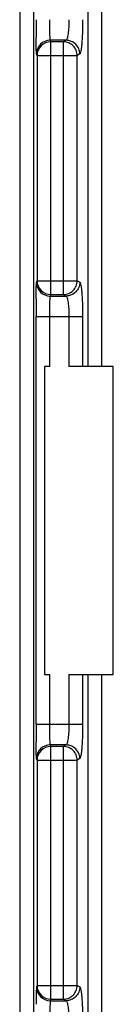
# Model space of a CAD drawing. Units: millimetres. Extents: x 121 to 353, y 111 to 199.
# Drawn here: x 260 to 261, y 148 to 162 of the extents above; entities that cross this region are included whole.
import ezdxf

# ---------------------------------------------------------------- set-up
doc = ezdxf.new("R2010")
doc.units = ezdxf.units.MM
doc.header["$LTSCALE"] = 23.1
doc.layers.get('0').update_dxf_attribs({"linetype": 'CONTINUOUS'})
doc.layers.add('ASSI', color=7, linetype='CONTINUOUS')
doc.layers.add('RACCORDO', color=7, linetype='CONTINUOUS')

msp = doc.modelspace()

# ---------------------------------------------------------------- linework, layer by layer
at = {"color": 250, "linetype": 'CONTINUOUS'}
for p, q in [((260.882, 177.606), (260.882, 157.208)), ((261.081, 177.606), (261.081, 157.208)), ((260.333, 157.208), (260.333, 157.935)), ((260.609, 157.935), (260.609, 157.208)), ((260.809, 157.935), (260.809, 157.208)), ((260.333, 152.004), (260.333, 152.73)), ((260.609, 152.73), (260.609, 152.004)), ((260.809, 152.73), (260.809, 152.004)), ((260.882, 152.73), (260.882, 132.332)), ((261.081, 152.73), (261.081, 132.332))]:
    msp.add_line(p, q, dxfattribs=at)
at = {"color": 7, "linetype": 'CONTINUOUS'}
for p, q in [((260.333, 157.208), (260.257, 157.208)), ((260.257, 157.208), (260.257, 152.73)), ((261.252, 157.208), (260.609, 157.208)), ((261.252, 152.73), (261.252, 157.208)), ((260.257, 152.73), (260.333, 152.73)), ((260.609, 152.73), (261.252, 152.73))]:
    msp.add_line(p, q, dxfattribs=at)
at = {"layer": 'ASSI', "color": 7, "linetype": 'CONTINUOUS'}
for p, q in [((259.898, 181.244), (259.898, 128.694)), ((260.098, 181.232), (260.098, 128.706)), ((260.333, 157.208), (260.257, 157.208)), ((260.257, 157.208), (260.257, 152.73)), ((261.252, 157.208), (260.609, 157.208)), ((261.252, 152.73), (261.252, 157.208)), ((260.257, 152.73), (260.333, 152.73)), ((260.609, 152.73), (261.252, 152.73))]:
    msp.add_line(p, q, dxfattribs=at)
at = {"layer": 'ASSI', "color": 250, "linetype": 'CONTINUOUS'}
for p, q in [((260.882, 177.606), (260.882, 157.208)), ((261.081, 177.606), (261.081, 157.208)), ((260.568, 161.954), (260.341, 161.954)), ((260.348, 161.932), (260.341, 161.954)), ((260.531, 161.932), (260.348, 161.932)), ((260.348, 158.256), (260.348, 161.932)), ((260.568, 161.954), (260.531, 161.932)), ((260.531, 158.256), (260.531, 161.932)), ((260.148, 161.732), (260.141, 161.755)), ((260.148, 161.732), (260.73, 161.732)), ((260.148, 161.732), (260.148, 158.456)), ((260.767, 161.755), (260.73, 161.732)), ((260.73, 158.456), (260.73, 161.732)), ((260.141, 158.434), (260.148, 158.456)), ((260.148, 158.456), (260.73, 158.456)), ((260.73, 158.456), (260.767, 158.434)), ((260.341, 158.234), (260.348, 158.256)), ((260.341, 158.234), (260.568, 158.234)), ((260.348, 158.256), (260.531, 158.256)), ((260.531, 158.256), (260.568, 158.234)), ((260.133, 157.935), (260.809, 157.935)), ((260.133, 152.004), (260.133, 157.935)), ((260.333, 157.208), (260.333, 157.935)), ((260.609, 157.935), (260.609, 157.208)), ((260.809, 157.935), (260.809, 157.208)), ((260.333, 152.004), (260.333, 152.73)), ((260.609, 152.73), (260.609, 152.004)), ((260.809, 152.73), (260.809, 152.004)), ((260.882, 152.73), (260.882, 132.332)), ((261.081, 152.73), (261.081, 132.332)), ((260.133, 152.004), (260.809, 152.004)), ((260.568, 151.704), (260.341, 151.704)), ((260.348, 151.682), (260.341, 151.704)), ((260.531, 151.682), (260.348, 151.682)), ((260.348, 148.006), (260.348, 151.682)), ((260.568, 151.704), (260.531, 151.682)), ((260.531, 148.006), (260.531, 151.682)), ((260.148, 151.482), (260.141, 151.505)), ((260.148, 151.482), (260.73, 151.482)), ((260.148, 151.482), (260.148, 148.206)), ((260.767, 151.505), (260.73, 151.482)), ((260.73, 148.206), (260.73, 151.482)), ((260.148, 148.206), (260.141, 148.184)), ((260.148, 148.206), (260.73, 148.206)), ((260.73, 148.206), (260.767, 148.184)), ((260.348, 148.006), (260.341, 147.984)), ((260.341, 147.984), (260.568, 147.984)), ((260.348, 148.006), (260.531, 148.006)), ((260.531, 148.006), (260.568, 147.984))]:
    msp.add_line(p, q, dxfattribs=at)
at = {"layer": 'ASSI', "color": 7, "linetype": 'CONTINUOUS'}
for centre, radius, start, end in [((284.212, 162.242), 24.079, 179.9709, 180.5821), ((286.121, 157.938), 25.988, 179.4383, 180.0065), ((284.212, 151.992), 24.079, 179.9709, 180.5821)]:
    msp.add_arc(centre, radius, start, end, dxfattribs=at)
at = {"layer": 'ASSI', "color": 250, "linetype": 'CONTINUOUS'}
for centre, start, end in [((260.341, 161.754), 90.0247, 179.9006), ((260.348, 161.732), 90.0247, 179.9006), ((260.341, 158.434), 180.0994, 269.9753), ((260.348, 158.457), 180.0994, 269.9753), ((260.341, 151.504), 90.0247, 179.9006), ((260.348, 151.482), 90.0247, 179.9006), ((260.341, 148.184), 180.0994, 269.9753), ((260.348, 148.207), 180.0994, 269.9753)]:
    msp.add_arc(centre, 0.2, start, end, dxfattribs=at)
for points, knots in [([(260.341, 161.954), (260.34, 161.955), (260.34, 161.958), (260.339, 161.967), (260.337, 161.985), (260.336, 162.013), (260.335, 162.05), (260.334, 162.094), (260.333, 162.163), (260.333, 162.217), (260.333, 162.254)], [0, 0, 0, 0, 0.009846, 0.028396, 0.091285, 0.1867, 0.311267, 0.46056, 0.629214, 1, 1, 1, 1]), ([(260.609, 162.254), (260.609, 162.217), (260.608, 162.148), (260.601, 162.066), (260.592, 162.012), (260.585, 161.984), (260.578, 161.965), (260.572, 161.956), (260.568, 161.954)], [0, 0, 0, 0, 0.364586, 0.677308, 0.800464, 0.89609, 0.96207, 1, 1, 1, 1]), ([(260.809, 162.254), (260.809, 162.192), (260.807, 162.102), (260.802, 161.987), (260.797, 161.914), (260.791, 161.852), (260.785, 161.805), (260.778, 161.775), (260.772, 161.76), (260.769, 161.756), (260.767, 161.755)], [0, 0, 0, 0, 0.368375, 0.535951, 0.684336, 0.80834, 0.903767, 0.967702, 0.987573, 1, 1, 1, 1]), ([(260.141, 161.755), (260.14, 161.757), (260.14, 161.764), (260.139, 161.778), (260.138, 161.8), (260.136, 161.841), (260.135, 161.908), (260.134, 161.965), (260.134, 161.997)], [0, 0, 0, 0, 0.02889, 0.087933, 0.176391, 0.292957, 0.60311, 1, 1, 1, 1]), ([(260.73, 161.732), (260.73, 161.758), (260.719, 161.811), (260.675, 161.877), (260.609, 161.921), (260.557, 161.932), (260.531, 161.932)], [0, 0, 0, 0, 0.250146, 0.500397, 0.750416, 1, 1, 1, 1]), ([(260.767, 161.755), (260.767, 161.781), (260.757, 161.833), (260.712, 161.899), (260.646, 161.944), (260.594, 161.954), (260.568, 161.954)], [0, 0, 0, 0, 0.250146, 0.500397, 0.750416, 1, 1, 1, 1]), ([(260.134, 158.192), (260.134, 158.224), (260.135, 158.281), (260.136, 158.348), (260.138, 158.389), (260.139, 158.41), (260.14, 158.425), (260.14, 158.432), (260.141, 158.434)], [0, 0, 0, 0, 0.396916, 0.70704, 0.823599, 0.912046, 0.971099, 1, 1, 1, 1]), ([(260.531, 158.256), (260.557, 158.257), (260.609, 158.267), (260.675, 158.312), (260.719, 158.378), (260.73, 158.43), (260.73, 158.456)], [0, 0, 0, 0, 0.249584, 0.499603, 0.749854, 1, 1, 1, 1]), ([(260.767, 158.434), (260.767, 158.408), (260.757, 158.356), (260.712, 158.289), (260.646, 158.245), (260.594, 158.234), (260.568, 158.234)], [0, 0, 0, 0, 0.250146, 0.500397, 0.750416, 1, 1, 1, 1]), ([(260.767, 158.434), (260.769, 158.433), (260.772, 158.428), (260.778, 158.413), (260.785, 158.384), (260.791, 158.337), (260.797, 158.275), (260.802, 158.201), (260.807, 158.086), (260.809, 157.996), (260.809, 157.935)], [0, 0, 0, 0, 0.012426, 0.032294, 0.096216, 0.191632, 0.315628, 0.464008, 0.631594, 1, 1, 1, 1]), ([(260.333, 157.935), (260.333, 157.972), (260.333, 158.026), (260.334, 158.094), (260.335, 158.139), (260.336, 158.176), (260.337, 158.204), (260.339, 158.221), (260.34, 158.23), (260.34, 158.233), (260.341, 158.234)], [0, 0, 0, 0, 0.370738, 0.539398, 0.688692, 0.813272, 0.908698, 0.9716, 0.990154, 1, 1, 1, 1]), ([(260.568, 158.234), (260.572, 158.233), (260.578, 158.223), (260.585, 158.205), (260.592, 158.176), (260.601, 158.123), (260.608, 158.041), (260.609, 157.972), (260.609, 157.935)], [0, 0, 0, 0, 0.037924, 0.103892, 0.199507, 0.322655, 0.635382, 1, 1, 1, 1]), ([(260.341, 151.704), (260.34, 151.705), (260.34, 151.708), (260.339, 151.717), (260.337, 151.735), (260.336, 151.763), (260.335, 151.8), (260.334, 151.844), (260.333, 151.913), (260.333, 151.967), (260.333, 152.004)], [0, 0, 0, 0, 0.009846, 0.028396, 0.091285, 0.1867, 0.311267, 0.46056, 0.629214, 1, 1, 1, 1]), ([(260.609, 152.004), (260.609, 151.967), (260.608, 151.898), (260.601, 151.816), (260.592, 151.762), (260.585, 151.734), (260.578, 151.715), (260.572, 151.706), (260.568, 151.704)], [0, 0, 0, 0, 0.364586, 0.677308, 0.800464, 0.89609, 0.96207, 1, 1, 1, 1]), ([(260.809, 152.004), (260.809, 151.942), (260.807, 151.852), (260.802, 151.737), (260.797, 151.664), (260.791, 151.602), (260.785, 151.555), (260.778, 151.525), (260.772, 151.51), (260.769, 151.506), (260.767, 151.505)], [0, 0, 0, 0, 0.368375, 0.535951, 0.684336, 0.80834, 0.903767, 0.967702, 0.987573, 1, 1, 1, 1]), ([(260.141, 151.505), (260.14, 151.507), (260.14, 151.514), (260.139, 151.528), (260.138, 151.55), (260.136, 151.591), (260.135, 151.658), (260.134, 151.715), (260.134, 151.747)], [0, 0, 0, 0, 0.02889, 0.087933, 0.176391, 0.292957, 0.60311, 1, 1, 1, 1]), ([(260.73, 151.482), (260.73, 151.508), (260.719, 151.561), (260.675, 151.627), (260.609, 151.671), (260.557, 151.682), (260.531, 151.682)], [0, 0, 0, 0, 0.250146, 0.500397, 0.750416, 1, 1, 1, 1]), ([(260.767, 151.505), (260.767, 151.531), (260.757, 151.583), (260.712, 151.649), (260.646, 151.694), (260.594, 151.704), (260.568, 151.704)], [0, 0, 0, 0, 0.250146, 0.500397, 0.750416, 1, 1, 1, 1]), ([(260.141, 148.184), (260.14, 148.182), (260.14, 148.174), (260.138, 148.159), (260.138, 148.137), (260.137, 148.108), (260.136, 148.072), (260.135, 148.012), (260.134, 147.965), (260.134, 147.931)], [0, 0, 0, 0, 0.02875, 0.087849, 0.176483, 0.29331, 0.436499, 0.603806, 1, 1, 1, 1]), ([(260.531, 148.006), (260.557, 148.007), (260.609, 148.017), (260.675, 148.062), (260.719, 148.128), (260.73, 148.18), (260.73, 148.206)], [0, 0, 0, 0, 0.249584, 0.499603, 0.749854, 1, 1, 1, 1]), ([(260.767, 148.184), (260.767, 148.158), (260.757, 148.106), (260.712, 148.039), (260.646, 147.995), (260.594, 147.984), (260.568, 147.984)], [0, 0, 0, 0, 0.250146, 0.500397, 0.750416, 1, 1, 1, 1]), ([(260.767, 148.184), (260.769, 148.183), (260.772, 148.178), (260.778, 148.163), (260.785, 148.134), (260.791, 148.087), (260.797, 148.025), (260.802, 147.951), (260.807, 147.836), (260.809, 147.746), (260.809, 147.685)], [0, 0, 0, 0, 0.012426, 0.032294, 0.096216, 0.191632, 0.315628, 0.464008, 0.631594, 1, 1, 1, 1]), ([(260.341, 147.984), (260.34, 147.983), (260.34, 147.98), (260.339, 147.971), (260.337, 147.954), (260.336, 147.926), (260.335, 147.889), (260.334, 147.844), (260.333, 147.776), (260.333, 147.722), (260.333, 147.685)], [0, 0, 0, 0, 0.009846, 0.028397, 0.091282, 0.186691, 0.311255, 0.460531, 0.629191, 1, 1, 1, 1]), ([(260.568, 147.984), (260.572, 147.983), (260.578, 147.973), (260.585, 147.955), (260.592, 147.926), (260.601, 147.873), (260.608, 147.791), (260.609, 147.722), (260.609, 147.685)], [0, 0, 0, 0, 0.037924, 0.103892, 0.199507, 0.322655, 0.635382, 1, 1, 1, 1])]:
    msp.add_open_spline(points, degree=3, knots=knots, dxfattribs=at)
at = {"layer": 'RACCORDO', "color": 7, "linetype": 'CONTINUOUS'}
for p, q in [((259.898, 181.244), (259.898, 128.694)), ((260.098, 181.232), (260.098, 128.706))]:
    msp.add_line(p, q, dxfattribs=at)
at = {"layer": 'RACCORDO', "color": 250, "linetype": 'CONTINUOUS'}
for p, q in [((260.568, 161.954), (260.341, 161.954)), ((260.348, 161.932), (260.341, 161.954)), ((260.531, 161.932), (260.348, 161.932)), ((260.348, 158.256), (260.348, 161.932)), ((260.568, 161.954), (260.531, 161.932)), ((260.531, 158.256), (260.531, 161.932)), ((260.148, 161.732), (260.141, 161.755)), ((260.148, 161.732), (260.73, 161.732)), ((260.148, 161.732), (260.148, 158.456)), ((260.767, 161.755), (260.73, 161.732)), ((260.73, 158.456), (260.73, 161.732)), ((260.141, 158.434), (260.148, 158.456)), ((260.148, 158.456), (260.73, 158.456)), ((260.73, 158.456), (260.767, 158.434)), ((260.341, 158.234), (260.348, 158.256)), ((260.341, 158.234), (260.568, 158.234)), ((260.348, 158.256), (260.531, 158.256)), ((260.531, 158.256), (260.568, 158.234)), ((260.133, 157.935), (260.809, 157.935)), ((260.133, 152.004), (260.133, 157.935)), ((260.133, 152.004), (260.809, 152.004)), ((260.568, 151.704), (260.341, 151.704)), ((260.348, 151.682), (260.341, 151.704)), ((260.531, 151.682), (260.348, 151.682)), ((260.348, 148.006), (260.348, 151.682)), ((260.568, 151.704), (260.531, 151.682)), ((260.531, 148.006), (260.531, 151.682)), ((260.148, 151.482), (260.141, 151.505)), ((260.148, 151.482), (260.73, 151.482)), ((260.148, 151.482), (260.148, 148.206)), ((260.767, 151.505), (260.73, 151.482)), ((260.73, 148.206), (260.73, 151.482)), ((260.148, 148.206), (260.141, 148.184)), ((260.148, 148.206), (260.73, 148.206)), ((260.73, 148.206), (260.767, 148.184)), ((260.348, 148.006), (260.341, 147.984)), ((260.341, 147.984), (260.568, 147.984)), ((260.348, 148.006), (260.531, 148.006)), ((260.531, 148.006), (260.568, 147.984))]:
    msp.add_line(p, q, dxfattribs=at)
at = {"layer": 'RACCORDO', "color": 7, "linetype": 'CONTINUOUS'}
for centre, radius, start, end in [((284.212, 162.242), 24.079, 179.9709, 180.5821), ((286.121, 157.938), 25.988, 179.4383, 180.0065), ((284.212, 151.992), 24.079, 179.9709, 180.5821)]:
    msp.add_arc(centre, radius, start, end, dxfattribs=at)
at = {"layer": 'RACCORDO', "color": 250, "linetype": 'CONTINUOUS'}
for centre, start, end in [((260.341, 161.754), 90.0247, 179.9006), ((260.348, 161.732), 90.0247, 179.9006), ((260.341, 158.434), 180.0994, 269.9753), ((260.348, 158.457), 180.0994, 269.9753), ((260.341, 151.504), 90.0247, 179.9006), ((260.348, 151.482), 90.0247, 179.9006), ((260.341, 148.184), 180.0994, 269.9753), ((260.348, 148.207), 180.0994, 269.9753)]:
    msp.add_arc(centre, 0.2, start, end, dxfattribs=at)
for points, knots in [([(260.341, 161.954), (260.34, 161.955), (260.34, 161.958), (260.339, 161.967), (260.337, 161.985), (260.336, 162.013), (260.335, 162.05), (260.334, 162.094), (260.333, 162.163), (260.333, 162.217), (260.333, 162.254)], [0, 0, 0, 0, 0.009846, 0.028396, 0.091285, 0.1867, 0.311267, 0.46056, 0.629214, 1, 1, 1, 1]), ([(260.609, 162.254), (260.609, 162.217), (260.608, 162.148), (260.601, 162.066), (260.592, 162.012), (260.585, 161.984), (260.578, 161.965), (260.572, 161.956), (260.568, 161.954)], [0, 0, 0, 0, 0.364586, 0.677308, 0.800464, 0.89609, 0.96207, 1, 1, 1, 1]), ([(260.809, 162.254), (260.809, 162.192), (260.807, 162.102), (260.802, 161.987), (260.797, 161.914), (260.791, 161.852), (260.785, 161.805), (260.778, 161.775), (260.772, 161.76), (260.769, 161.756), (260.767, 161.755)], [0, 0, 0, 0, 0.368375, 0.535951, 0.684336, 0.80834, 0.903767, 0.967702, 0.987573, 1, 1, 1, 1]), ([(260.141, 161.755), (260.14, 161.757), (260.14, 161.764), (260.139, 161.778), (260.138, 161.8), (260.136, 161.841), (260.135, 161.908), (260.134, 161.965), (260.134, 161.997)], [0, 0, 0, 0, 0.02889, 0.087933, 0.176391, 0.292957, 0.60311, 1, 1, 1, 1]), ([(260.73, 161.732), (260.73, 161.758), (260.719, 161.811), (260.675, 161.877), (260.609, 161.921), (260.557, 161.932), (260.531, 161.932)], [0, 0, 0, 0, 0.250146, 0.500397, 0.750416, 1, 1, 1, 1]), ([(260.767, 161.755), (260.767, 161.781), (260.757, 161.833), (260.712, 161.899), (260.646, 161.944), (260.594, 161.954), (260.568, 161.954)], [0, 0, 0, 0, 0.250146, 0.500397, 0.750416, 1, 1, 1, 1]), ([(260.134, 158.192), (260.134, 158.224), (260.135, 158.281), (260.136, 158.348), (260.138, 158.389), (260.139, 158.41), (260.14, 158.425), (260.14, 158.432), (260.141, 158.434)], [0, 0, 0, 0, 0.396916, 0.70704, 0.823599, 0.912046, 0.971099, 1, 1, 1, 1]), ([(260.531, 158.256), (260.557, 158.257), (260.609, 158.267), (260.675, 158.312), (260.719, 158.378), (260.73, 158.43), (260.73, 158.456)], [0, 0, 0, 0, 0.249584, 0.499603, 0.749854, 1, 1, 1, 1]), ([(260.767, 158.434), (260.767, 158.408), (260.757, 158.356), (260.712, 158.289), (260.646, 158.245), (260.594, 158.234), (260.568, 158.234)], [0, 0, 0, 0, 0.250146, 0.500397, 0.750416, 1, 1, 1, 1]), ([(260.767, 158.434), (260.769, 158.433), (260.772, 158.428), (260.778, 158.413), (260.785, 158.384), (260.791, 158.337), (260.797, 158.275), (260.802, 158.201), (260.807, 158.086), (260.809, 157.996), (260.809, 157.935)], [0, 0, 0, 0, 0.012426, 0.032294, 0.096216, 0.191632, 0.315628, 0.464008, 0.631594, 1, 1, 1, 1]), ([(260.333, 157.935), (260.333, 157.972), (260.333, 158.026), (260.334, 158.094), (260.335, 158.139), (260.336, 158.176), (260.337, 158.204), (260.339, 158.221), (260.34, 158.23), (260.34, 158.233), (260.341, 158.234)], [0, 0, 0, 0, 0.370738, 0.539398, 0.688692, 0.813272, 0.908698, 0.9716, 0.990154, 1, 1, 1, 1]), ([(260.568, 158.234), (260.572, 158.233), (260.578, 158.223), (260.585, 158.205), (260.592, 158.176), (260.601, 158.123), (260.608, 158.041), (260.609, 157.972), (260.609, 157.935)], [0, 0, 0, 0, 0.037924, 0.103892, 0.199507, 0.322655, 0.635382, 1, 1, 1, 1]), ([(260.341, 151.704), (260.34, 151.705), (260.34, 151.708), (260.339, 151.717), (260.337, 151.735), (260.336, 151.763), (260.335, 151.8), (260.334, 151.844), (260.333, 151.913), (260.333, 151.967), (260.333, 152.004)], [0, 0, 0, 0, 0.009846, 0.028396, 0.091285, 0.1867, 0.311267, 0.46056, 0.629214, 1, 1, 1, 1]), ([(260.609, 152.004), (260.609, 151.967), (260.608, 151.898), (260.601, 151.816), (260.592, 151.762), (260.585, 151.734), (260.578, 151.715), (260.572, 151.706), (260.568, 151.704)], [0, 0, 0, 0, 0.364586, 0.677308, 0.800464, 0.89609, 0.96207, 1, 1, 1, 1]), ([(260.809, 152.004), (260.809, 151.942), (260.807, 151.852), (260.802, 151.737), (260.797, 151.664), (260.791, 151.602), (260.785, 151.555), (260.778, 151.525), (260.772, 151.51), (260.769, 151.506), (260.767, 151.505)], [0, 0, 0, 0, 0.368375, 0.535951, 0.684336, 0.80834, 0.903767, 0.967702, 0.987573, 1, 1, 1, 1]), ([(260.141, 151.505), (260.14, 151.507), (260.14, 151.514), (260.139, 151.528), (260.138, 151.55), (260.136, 151.591), (260.135, 151.658), (260.134, 151.715), (260.134, 151.747)], [0, 0, 0, 0, 0.02889, 0.087933, 0.176391, 0.292957, 0.60311, 1, 1, 1, 1]), ([(260.73, 151.482), (260.73, 151.508), (260.719, 151.561), (260.675, 151.627), (260.609, 151.671), (260.557, 151.682), (260.531, 151.682)], [0, 0, 0, 0, 0.250146, 0.500397, 0.750416, 1, 1, 1, 1]), ([(260.767, 151.505), (260.767, 151.531), (260.757, 151.583), (260.712, 151.649), (260.646, 151.694), (260.594, 151.704), (260.568, 151.704)], [0, 0, 0, 0, 0.250146, 0.500397, 0.750416, 1, 1, 1, 1]), ([(260.141, 148.184), (260.14, 148.182), (260.14, 148.174), (260.138, 148.159), (260.138, 148.137), (260.137, 148.108), (260.136, 148.072), (260.135, 148.012), (260.134, 147.965), (260.134, 147.931)], [0, 0, 0, 0, 0.02875, 0.087849, 0.176483, 0.29331, 0.436499, 0.603806, 1, 1, 1, 1]), ([(260.531, 148.006), (260.557, 148.007), (260.609, 148.017), (260.675, 148.062), (260.719, 148.128), (260.73, 148.18), (260.73, 148.206)], [0, 0, 0, 0, 0.249584, 0.499603, 0.749854, 1, 1, 1, 1]), ([(260.767, 148.184), (260.767, 148.158), (260.757, 148.106), (260.712, 148.039), (260.646, 147.995), (260.594, 147.984), (260.568, 147.984)], [0, 0, 0, 0, 0.250146, 0.500397, 0.750416, 1, 1, 1, 1]), ([(260.767, 148.184), (260.769, 148.183), (260.772, 148.178), (260.778, 148.163), (260.785, 148.134), (260.791, 148.087), (260.797, 148.025), (260.802, 147.951), (260.807, 147.836), (260.809, 147.746), (260.809, 147.685)], [0, 0, 0, 0, 0.012426, 0.032294, 0.096216, 0.191632, 0.315628, 0.464008, 0.631594, 1, 1, 1, 1]), ([(260.341, 147.984), (260.34, 147.983), (260.34, 147.98), (260.339, 147.971), (260.337, 147.954), (260.336, 147.926), (260.335, 147.889), (260.334, 147.844), (260.333, 147.776), (260.333, 147.722), (260.333, 147.685)], [0, 0, 0, 0, 0.009846, 0.028397, 0.091282, 0.186691, 0.311255, 0.460531, 0.629191, 1, 1, 1, 1]), ([(260.568, 147.984), (260.572, 147.983), (260.578, 147.973), (260.585, 147.955), (260.592, 147.926), (260.601, 147.873), (260.608, 147.791), (260.609, 147.722), (260.609, 147.685)], [0, 0, 0, 0, 0.037924, 0.103892, 0.199507, 0.322655, 0.635382, 1, 1, 1, 1])]:
    msp.add_open_spline(points, degree=3, knots=knots, dxfattribs=at)

doc.saveas('drawing.dxf')
